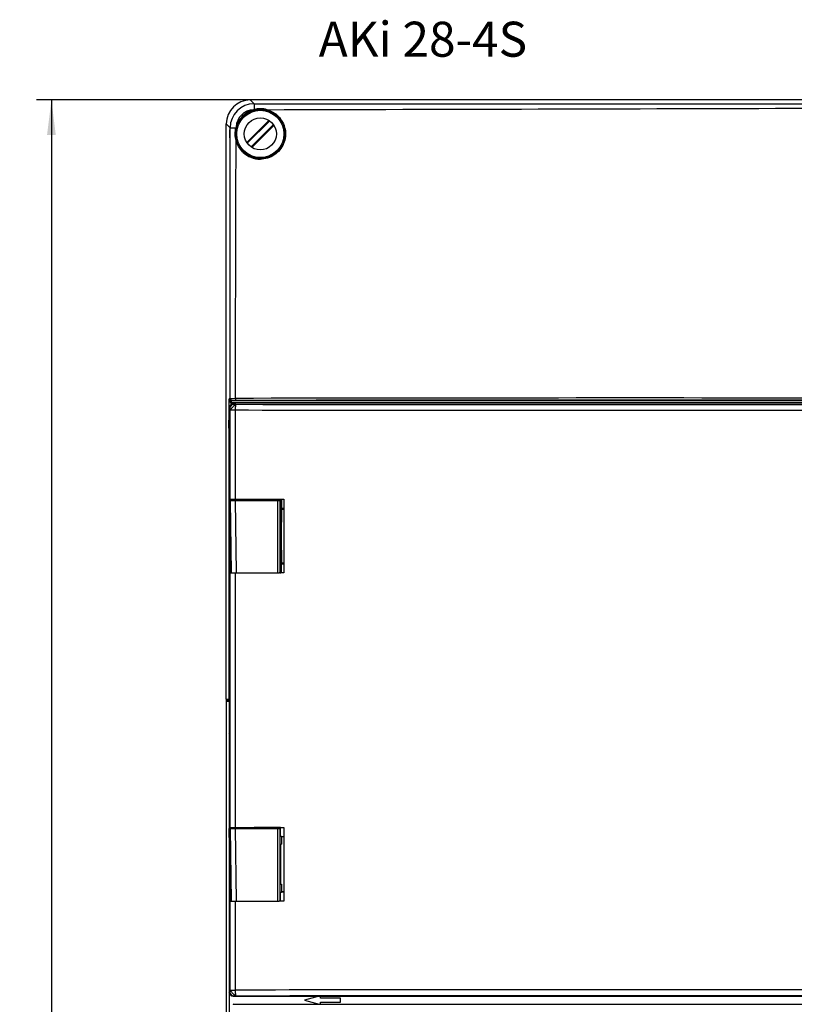
# Model space of a CAD drawing. Units: millimetres. Extents: x -3 to 844, y 0 to 594.
# Drawn here: x 285 to 363, y 391 to 489 of the extents above; entities that cross this region are included whole.
import ezdxf

# ---------------------------------------------------------------- set-up
doc = ezdxf.new("R2010")
doc.units = ezdxf.units.MM
doc.header["$LTSCALE"] = 46.255
doc.layers.get('0').update_dxf_attribs({"linetype": 'CONTINUOUS'})
for name, color, linetype in [('DECKELMITTELDXF_CONTINUOUS_LINE', 7, 'CONTINUOUS'), ('DECKELOBERTEDXF_CONTINUOUS_LINE', 7, 'CONTINUOUS'), ('KASTEN_AK_2_DXF_CONTINUOUS_LINE', 7, 'CONTINUOUS'), ('KLAPPDECKEL-DXF_CONTINUOUS_LINE', 7, 'CONTINUOUS'), ('M-AKI-28-S_DXF_DIMENSION', 7, 'CONTINUOUS'), ('M-AKI-28-S_DXF_TEXT', 7, 'CONTINUOUS'), ('SCHARNIER-AKDXF_CONTINUOUS_LINE', 7, 'CONTINUOUS'), ('SCHRAUBE-107DXF_CONTINUOUS_LINE', 7, 'CONTINUOUS')]:
    doc.layers.add(name, color=color, linetype=linetype)
doc.styles.get("Standard").update_dxf_attribs({"font": 'txt', "width": 0.7})
doc.dimstyles.new('DIMSTYLE_15', dxfattribs={"dimtxt": 2.5, "dimasz": 3.5, "dimexe": 1.5, "dimexo": 0, "dimtad": 1, "dimdec": 3, "dimlfac": 2.5, "dimdsep": 46, "dimtxsty": 'STANDARD', "dimblk": '_FILLED', "dimblk1": '_FILLED', "dimblk2": '_FILLED', "dimcen": 0.09, "dimclrt": 5, "dimadec": 3, "dimazin": 2, "dimtp": 0.8, "dimtm": 0.8, "dimtfac": 1, "dimtdec": 3, "dimtofl": 0, "dimtmove": 0, "dimatfit": 3, "dimldrblk": '_FILLED', "dimfxl": 1, "dimtolj": 1, "dimarcsym": 0})

# ---------------------------------------------------------------- blocks, each defined once
blk = doc.blocks.new('_FILLED')
at = {"color": 0, "linetype": 'BYBLOCK'}
blk.add_solid([(0, 0), (-1, 0.125), (-1, -0.125)], dxfattribs=at)
blk = doc.blocks.new('*D36')
at = {"layer": 'M-AKI-28-S_DXF_DIMENSION', "color": 2, "linetype": 'CONTINUOUS'}
for p, q in [((308.386, 481.141), (287.011, 481.141)), ((288.511, 481.141), (288.511, 361.141)), ((288.511, 241.141), (288.511, 361.141)), ((308.387, 241.141), (287.011, 241.141))]:
    blk.add_line(p, q, dxfattribs=at)
at = {"layer": 'M-AKI-28-S_DXF_DIMENSION', "color": 2, "linetype": 'CONTINUOUS', "xscale": 3.5, "yscale": 3.5, "zscale": 3.5}
for p, rotation in [((288.511, 481.141), 90), ((288.511, 241.141), 270)]:
    blk.add_blockref('_FILLED', p, dxfattribs=dict(at, rotation=rotation))
at = {"layer": 'M-AKI-28-S_DXF_DIMENSION', "color": 5, "linetype": 'CONTINUOUS', "insert": (285.386, 361.141), "char_height": 2.5, "width": 8.83929, "attachment_point": 2, "rotation": 90, "line_spacing_factor": 0.9}
blk.add_mtext('600', dxfattribs=at)

msp = doc.modelspace()

# ---------------------------------------------------------------- linework, layer by layer
at = {"layer": 'DECKELMITTELDXF_CONTINUOUS_LINE', "color": 7, "linetype": 'CONTINUOUS'}
for p, q in [((305.98692, 421.04116), (305.98692, 361.24116)), ((305.98692, 421.04116), (306.31358, 421.04116)), ((306.18699, 421.04116), (306.18699, 421.14116)), ((306.31358, 421.14116), (306.18699, 421.14116)), ((306.2802, 421.04116), (306.2802, 408.30116)), ((311.38692, 408.40116), (308.76892, 408.40116)), ((311.38692, 407.54116), (311.38692, 408.42116)), ((311.72892, 407.48293), (311.48823, 407.48593)), ((311.48892, 407.50116), (311.72892, 407.50116)), ((306.2802, 407.42594), (306.2802, 381.10116)), ((311.38692, 406.74116), (311.38692, 402.74116)), ((311.38692, 401.06116), (311.38692, 401.94116)), ((311.72892, 401.99938), (311.48823, 401.99638)), ((311.48892, 401.98116), (311.72892, 401.98116)), ((311.32892, 401.08116), (311.38692, 401.08116)), ((315.27974, 391.54116), (313.78692, 391.14116)), ((313.78692, 391.14116), (315.27974, 390.74116)), ((315.38692, 391.34116), (315.38692, 391.54116)), ((317.38692, 391.34116), (315.38692, 391.34116)), ((315.38692, 390.74116), (315.38692, 390.94116)), ((315.38692, 390.94116), (317.38692, 390.94116)), ((317.38692, 390.94116), (317.38692, 391.34116))]:
    msp.add_line(p, q, dxfattribs=at)
at = {"layer": 'DECKELOBERTEDXF_CONTINUOUS_LINE', "color": 9, "linetype": 'CONTINUOUS'}
for p, q in [((308.77039, 480.75687), (308.3861, 481.14116)), ((308.77039, 480.75687), (364.34629, 480.75335)), ((306.37121, 478.35769), (305.98692, 478.74198)), ((306.37293, 451.30223), (306.37121, 478.35769)), ((306.37293, 451.30223), (306.2751, 451.26963)), ((306.2751, 441.10116), (306.2751, 451.26963)), ((425.49881, 450.87311), (306.47504, 450.87311)), ((306.57286, 451.10224), (306.48542, 451.0731)), ((306.2751, 421.24116), (306.2751, 440.51802)), ((311.72892, 440.28569), (311.50947, 440.28842)), ((311.72892, 440.20487), (311.5107, 440.20759)), ((311.50947, 434.7939), (311.72892, 434.79663)), ((311.5107, 434.87472), (311.72892, 434.87744))]:
    msp.add_line(p, q, dxfattribs=at)
at = {"layer": 'DECKELOBERTEDXF_CONTINUOUS_LINE', "color": 7, "linetype": 'CONTINUOUS'}
for p, q in [((423.58774, 481.14116), (308.3861, 481.14116)), ((305.98692, 421.24116), (305.98692, 478.74198)), ((306.47506, 450.67962), (306.47504, 450.87311)), ((425.48843, 451.0731), (306.48542, 451.0731)), ((306.47633, 441.10117), (306.47631, 441.22117)), ((311.42692, 441.20116), (308.76892, 441.20116)), ((311.44692, 441.22116), (311.42692, 441.20116)), ((311.42692, 440.34116), (311.42692, 441.20116)), ((311.49674, 441.22116), (311.49674, 440.30116)), ((311.50947, 440.28842), (311.49674, 440.30116)), ((311.49674, 440.30116), (311.72892, 440.30116)), ((311.5107, 434.87472), (311.5107, 440.20759)), ((311.42692, 438.94116), (311.42692, 439.54116)), ((311.49674, 439.74116), (311.49674, 438.94116)), ((311.50791, 439.74116), (311.49674, 439.74116)), ((311.42692, 435.54116), (311.42692, 436.14116)), ((311.49674, 436.14116), (311.49674, 435.34116)), ((311.49674, 435.34116), (311.50791, 435.34116)), ((311.42692, 433.88116), (311.42692, 434.74116)), ((311.50947, 434.7939), (311.49674, 434.78116)), ((311.49674, 433.86116), (311.49674, 434.78116)), ((311.49674, 434.78116), (311.72892, 434.78116)), ((311.32892, 433.88116), (311.42692, 433.88116)), ((311.44692, 433.86116), (311.42692, 433.88116)), ((305.98692, 421.24116), (306.31358, 421.24116)), ((306.18699, 421.14116), (306.18699, 421.24116)), ((306.18699, 421.14116), (306.31358, 421.14116))]:
    msp.add_line(p, q, dxfattribs=at)
msp.add_circle((309.38692, 477.74116), 2.46, dxfattribs=at)
at = {"layer": 'DECKELOBERTEDXF_CONTINUOUS_LINE', "color": 9, "linetype": 'CONTINUOUS'}
for centre, radius, start, end in [((308.77057, 478.35751), 2.39936, 90.0043054, 179.9956416), ((308.77571, 478.35239), 1.81138, 92.4358603, 177.5616315), ((306.57288, 451.3022), 0.19996, 179.9901965, 269.9923479), ((345.85153, -17957.31424), 18408.66158, 89.942684818, 90.121250167)]:
    msp.add_arc(centre, radius, start, end, dxfattribs=at)
at = {"layer": 'DECKELOBERTEDXF_CONTINUOUS_LINE', "color": 7, "linetype": 'CONTINUOUS'}
for centre, radius, start, end in [((309.38685, 477.74123), 2.51681, 105.8673672, 164.1301244), ((309.38411, 477.75101), 2.50665, 104.2099075, 105.8681137), ((309.38789, 477.72974), 2.5282, 90.021881, 104.1746429), ((309.38594, 477.72899), 2.52895, 74.6023862, 89.9778655), ((309.39423, 477.74752), 2.50759, 44.6180334, 45.2246733), ((309.37707, 477.74398), 2.50665, 164.1293752, 165.7906637), ((309.39224, 477.74544), 2.52402, 224.8790473, 226.4070578), ((309.38804, 477.74092), 2.51785, 226.4052173, 269.9744518)]:
    msp.add_arc(centre, radius, start, end, dxfattribs=at)
for centre, major_axis, ratio, start_param, end_param in [((308.38774, 478.74034), (-1.69822, 1.69822), 0.999315, -0.78505555, 0.78505555), ((311.50947, 440.20843), (-0.00001, 0.08001), 0.01540479, -1.58119948, -0.01540851), ((311.50947, 434.87389), (0.00001, 0.08001), 0.01540479, -3.12618415, -1.56039318)]:
    msp.add_ellipse(centre, major_axis=major_axis, ratio=ratio, start_param=start_param, end_param=end_param, dxfattribs=at)
for centre in [(306.34305, 477.74116), (306.23831, 448.74116)]:
    msp.add_ellipse(centre, major_axis=(0, 0.4), ratio=0.02618592, dxfattribs=at)
at = {"layer": 'DECKELOBERTEDXF_CONTINUOUS_LINE', "color": 9, "linetype": 'CONTINUOUS'}
for points, knots in [([(308.77039, 480.75687), (308.76452, 480.69962), (308.77462, 480.50701), (308.77041, 480.31537), (308.76879, 480.18096)], [0, 0, 0, 0, 0.29978506, 1, 1, 1, 1]), ([(306.37121, 478.35769), (306.42847, 478.36347), (306.62106, 478.35353), (306.8127, 478.35765), (306.94711, 478.35927)], [0, 0, 0, 0, 0.29978459, 1, 1, 1, 1]), ([(306.2751, 451.26963), (306.27726, 451.22899), (306.3153, 451.12608), (306.42337, 451.07391), (306.48545, 451.07311)], [0, 0, 0, 0, 0.39593421, 1, 1, 1, 1]), ([(306.37293, 451.30223), (306.38668, 451.30574), (306.43899, 451.30081), (306.54508, 451.30687), (306.7053, 451.30507), (306.82781, 451.30606), (306.89488, 451.30612)], [0, 0, 0, 0, 0.08156631, 0.29521177, 0.61452748, 1, 1, 1, 1]), ([(306.57286, 451.10224), (306.58184, 451.10523), (306.61712, 451.10108), (306.6875, 451.10623), (306.79449, 451.10472), (306.87612, 451.10556), (306.92083, 451.10561)], [0, 0, 0, 0, 0.0815905, 0.29523671, 0.61454607, 1, 1, 1, 1]), ([(306.89488, 451.30612), (306.89492, 451.259), (306.89617, 451.19188), (306.90824, 451.13347), (306.91466, 451.10609), (306.92083, 451.10561)], [0, 0, 0, 0, 0.6918926, 0.90921598, 1, 1, 1, 1]), ([(364.26692, 451.13943), (359.47529, 451.13922), (340.35992, 451.13581), (321.24455, 451.12196), (306.92083, 451.10561)], [0, 0, 0, 0, 0.25066931, 1, 1, 1, 1])]:
    msp.add_open_spline(points, degree=3, knots=knots, dxfattribs=at)
for points in [[(310.05739, 480.16717), (328.12715, 480.21565), (346.19693, 480.25634), (364.26667, 480.31299)], [(306.89488, 451.30612), (306.91977, 459.8942), (306.93844, 468.4823), (306.96099, 477.07038)], [(306.2751, 451.26963), (306.27659, 451.15691), (306.29892, 451.03474), (306.36543, 450.94373)], [(306.36543, 450.94373), (306.39106, 450.90865), (306.43167, 450.87571), (306.47504, 450.87324)]]:
    msp.add_open_spline(points, degree=3, dxfattribs=at)
at = {"layer": 'DECKELOBERTEDXF_CONTINUOUS_LINE', "color": 7, "linetype": 'CONTINUOUS'}
for points, knots in [([(311.17915, 479.50879), (311.52042, 479.16294), (312.00766, 478.24553), (311.84634, 476.7123), (310.86837, 475.52036), (309.87285, 475.22285), (309.38692, 475.22306)], [0, 0, 0, 0, 0.24997646, 0.49996055, 0.74999935, 1, 1, 1, 1]), ([(306.93136, 477.34116), (306.92863, 477.34116), (306.92934, 477.3571), (306.92168, 477.37428), (306.91703, 477.41363), (306.90571, 477.48391), (306.89543, 477.59575), (306.89017, 477.74116), (306.89543, 477.88657), (306.9057, 477.9984), (306.91703, 478.06869), (306.92168, 478.10804), (306.92934, 478.12521), (306.92863, 478.14116), (306.93136, 478.14116)], [0, 0, 0, 0, 0.01015121, 0.03905213, 0.08563765, 0.14790304, 0.30955033, 0.49999381, 0.69044459, 0.85209741, 0.91435937, 0.96093914, 0.98984302, 1, 1, 1, 1]), ([(306.93136, 478.14116), (306.93394, 478.14116), (306.9282, 478.12472), (306.93066, 478.10817), (306.92391, 478.06847), (306.91788, 477.99827), (306.90827, 477.88634), (306.90474, 477.74116), (306.90827, 477.59599), (306.91788, 477.48405), (306.92391, 477.41386), (306.93066, 477.37415), (306.9282, 477.3576), (306.93394, 477.34116), (306.93136, 477.34116)], [0, 0, 0, 0, 0.00963888, 0.03816148, 0.08456931, 0.14685171, 0.30894229, 0.49999248, 0.69104898, 0.85314553, 0.91542579, 0.96182903, 0.99035511, 1, 1, 1, 1]), ([(306.48542, 451.0731), (306.48044, 451.07144), (306.49125, 451.04336), (306.48278, 451.00946), (306.48519, 450.94433), (306.48608, 450.89845), (306.48542, 450.87311)], [0, 0, 0, 0, 0.07870176, 0.29628238, 0.61966953, 1, 1, 1, 1])]:
    msp.add_open_spline(points, degree=3, knots=knots, dxfattribs=at)
for points in [[(310.05742, 480.16716), (310.46708, 480.054), (310.85871, 479.82693), (311.1604, 479.52759)], [(306.96099, 477.07038), (306.84654, 477.48451), (306.84165, 477.94276), (306.94711, 478.35927)], [(307.60372, 475.96446), (307.30287, 476.26659), (307.07457, 476.65941), (306.96099, 477.07038)]]:
    msp.add_open_spline(points, degree=3, dxfattribs=at)
at = {"layer": 'KASTEN_AK_2_DXF_CONTINUOUS_LINE', "color": 7, "linetype": 'CONTINUOUS'}
for p, q in [((305.98692, 421.24116), (305.98692, 421.14116)), ((305.98692, 421.14116), (305.98692, 421.04116)), ((306.18699, 421.14116), (305.98692, 421.14116)), ((305.98692, 421.14116), (306.18699, 421.14116))]:
    msp.add_line(p, q, dxfattribs=at)
at = {"layer": 'KLAPPDECKEL-DXF_CONTINUOUS_LINE', "color": 7, "linetype": 'CONTINUOUS'}
for p, q in [((306.28713, 450.33783), (306.28713, 441.22116)), ((306.67697, 450.74116), (425.26088, 450.74116)), ((323.13603, 450.70381), (408.80181, 450.70381)), ((323.16094, 450.70132), (323.13603, 450.70381)), ((306.28713, 441.22116), (311.72892, 441.22116)), ((306.76892, 441.10116), (306.76892, 441.22116)), ((308.76892, 441.10116), (308.76892, 441.22116)), ((311.72892, 441.22116), (311.72892, 433.86116)), ((306.28713, 433.86116), (306.28713, 424.42954)), ((306.28713, 433.86116), (309.14437, 433.86116)), ((311.72892, 433.86116), (311.27592, 433.86116)), ((306.28713, 424.42954), (306.30402, 424.3731)), ((306.31358, 423.97463), (306.31358, 418.30769)), ((306.28713, 417.85278), (306.30402, 417.90921)), ((306.28713, 417.85278), (306.28713, 408.42116)), ((306.28713, 408.42116), (311.72892, 408.42116)), ((306.76892, 408.30116), (306.76892, 408.42116)), ((308.76892, 408.30116), (308.76892, 408.42116)), ((311.72892, 408.42116), (311.72892, 401.06116)), ((306.28713, 401.06116), (306.28713, 391.94448)), ((306.28713, 401.06116), (309.14437, 401.06116)), ((311.72892, 401.06116), (311.27592, 401.06116)), ((306.67697, 391.54116), (425.26088, 391.54116)), ((306.67697, 390.74116), (425.26088, 390.74116)), ((323.13603, 391.57851), (323.16094, 391.58099)), ((408.80181, 391.57851), (323.13603, 391.57851))]:
    msp.add_line(p, q, dxfattribs=at)
at = {"layer": 'KLAPPDECKEL-DXF_CONTINUOUS_LINE', "color": 9, "linetype": 'CONTINUOUS'}
for p, q in [((306.34828, 450.31745), (306.28713, 450.33783)), ((306.35394, 450.1156), (306.35394, 441.22116)), ((306.87529, 450.1156), (306.35394, 450.1156)), ((306.74815, 450.71744), (306.67697, 450.74116)), ((306.87529, 450.1156), (306.87529, 441.22116)), ((306.35394, 433.86116), (306.35394, 408.42116)), ((306.87529, 433.86116), (306.87529, 408.42116)), ((306.35394, 401.06116), (306.35394, 392.16671)), ((306.87529, 401.06116), (306.87529, 392.16671)), ((306.34828, 391.96486), (306.28713, 391.94448)), ((306.35394, 392.16671), (306.87529, 392.16671)), ((306.74815, 391.56488), (306.67697, 391.54116)), ((306.74815, 390.71744), (306.67697, 390.74116))]:
    msp.add_line(p, q, dxfattribs=at)
for centre, start, end in [((306.74832, 450.31741), 90.0253042, 179.9933628), ((306.74832, 391.96491), 180.0066375, 269.974696)]:
    msp.add_arc(centre, 0.40003, start, end, dxfattribs=at)
at = {"layer": 'KLAPPDECKEL-DXF_CONTINUOUS_LINE', "color": 7, "linetype": 'CONTINUOUS'}
for centre, start_param, end_param in [((306.30311, 423.97463), -1.57079633, -0.08726646), ((306.30311, 418.30769), -3.05432619, -1.57079633)]:
    msp.add_ellipse(centre, major_axis=(0, 0.4), ratio=0.02618592, start_param=start_param, end_param=end_param, dxfattribs=at)
for points, knots in [([(306.67692, 450.74116), (306.6324, 450.74077), (306.5398, 450.72342), (306.4129, 450.64655), (306.33184, 450.53897), (306.29447, 450.4301), (306.28713, 450.36893), (306.28713, 450.33783)], [0, 0, 0, 0, 0.2157766, 0.44561718, 0.70448675, 0.84930393, 1, 1, 1, 1]), ([(362.74058, 450.68366), (359.43752, 450.68387), (346.24431, 450.68596), (333.0511, 450.6931), (323.16094, 450.70132)], [0, 0, 0, 0, 0.25036002, 1, 1, 1, 1]), ([(306.67692, 391.54116), (306.6324, 391.54155), (306.5398, 391.5589), (306.4129, 391.63577), (306.33184, 391.74335), (306.29447, 391.85222), (306.28713, 391.91339), (306.28713, 391.94448)], [0, 0, 0, 0, 0.2157766, 0.44561718, 0.70448675, 0.84930393, 1, 1, 1, 1]), ([(323.16094, 391.58099), (326.45288, 391.58373), (339.64609, 391.59343), (352.8393, 391.59804), (362.74058, 391.59866)], [0, 0, 0, 0, 0.24951754, 1, 1, 1, 1])]:
    msp.add_open_spline(points, degree=3, knots=knots, dxfattribs=at)
at = {"layer": 'KLAPPDECKEL-DXF_CONTINUOUS_LINE', "color": 9, "linetype": 'CONTINUOUS'}
for points, knots in [([(306.35394, 450.1156), (306.35388, 450.1282), (306.35371, 450.15295), (306.35328, 450.18903), (306.35272, 450.22266), (306.35204, 450.25269), (306.35137, 450.27498), (306.35075, 450.29014), (306.35032, 450.29926), (306.34981, 450.30649), (306.34948, 450.31219), (306.34881, 450.31518), (306.34873, 450.31731), (306.34828, 450.31745)], [0, 0, 0, 0, 0.18700504, 0.36744287, 0.53572821, 0.68627658, 0.81350593, 0.86663366, 0.9118425, 0.94843998, 0.97574076, 0.99308454, 1, 1, 1, 1]), ([(306.35394, 450.1156), (306.35434, 450.1183), (306.35635, 450.12446), (306.36375, 450.13958), (306.37948, 450.16344), (306.4052, 450.19763), (306.439, 450.23897), (306.47979, 450.28609), (306.54364, 450.3563), (306.63, 450.44563), (306.71912, 450.53178), (306.78862, 450.59505), (306.83488, 450.63512), (306.87529, 450.66804), (306.90859, 450.6926), (306.93165, 450.70729), (306.94583, 450.71382), (306.95141, 450.71544), (306.95374, 450.71558)], [0, 0, 0, 0, 0.00953667, 0.02250355, 0.05901684, 0.10942929, 0.17255627, 0.24618673, 0.32797961, 0.50525956, 0.68176541, 0.76254502, 0.83478936, 0.89635179, 0.94521056, 0.97996496, 0.9918152, 1, 1, 1, 1]), ([(306.95374, 450.71558), (306.92873, 450.71561), (306.89225, 450.71572), (306.8455, 450.71597), (306.81504, 450.71619), (306.78926, 450.71646), (306.7712, 450.71668), (306.75995, 450.71694), (306.7542, 450.71703), (306.75051, 450.7173), (306.74866, 450.71726), (306.74815, 450.71744)], [0, 0, 0, 0, 0.36489793, 0.53220388, 0.68216929, 0.80936057, 0.90834479, 0.94556214, 0.973692, 0.9920585, 1, 1, 1, 1]), ([(306.95374, 450.71558), (306.94721, 450.71515), (306.93814, 450.7039), (306.93024, 450.6873), (306.92306, 450.66687), (306.91634, 450.64156), (306.9071, 450.59816), (306.8972, 450.53294), (306.88782, 450.44329), (306.87813, 450.30251), (306.87538, 450.19177), (306.87529, 450.1156)], [0, 0, 0, 0, 0.03199597, 0.05874202, 0.09352463, 0.13641651, 0.18712106, 0.31021237, 0.45880698, 0.62764821, 1, 1, 1, 1]), ([(364.26855, 450.08182), (359.4728, 450.08198), (340.34172, 450.08526), (321.21063, 450.09913), (306.87529, 450.1156)], [0, 0, 0, 0, 0.25067794, 1, 1, 1, 1]), ([(306.95374, 450.71558), (311.72051, 450.7101), (330.85906, 450.69079), (349.99763, 450.68224), (364.36942, 450.68179)], [0, 0, 0, 0, 0.24906617, 1, 1, 1, 1]), ([(306.35394, 392.16671), (306.35388, 392.15412), (306.35371, 392.12937), (306.35328, 392.09329), (306.35272, 392.05966), (306.35204, 392.02963), (306.35137, 392.00734), (306.35075, 391.99218), (306.35032, 391.98306), (306.34981, 391.97583), (306.34948, 391.97013), (306.34881, 391.96714), (306.34873, 391.96501), (306.34828, 391.96486)], [0, 0, 0, 0, 0.18700504, 0.36744287, 0.53572821, 0.68627658, 0.81350593, 0.86663366, 0.9118425, 0.94843998, 0.97574076, 0.99308454, 1, 1, 1, 1]), ([(306.95374, 391.56674), (306.95141, 391.56687), (306.94583, 391.5685), (306.93165, 391.57503), (306.90859, 391.58971), (306.87529, 391.61428), (306.83488, 391.64719), (306.78862, 391.68726), (306.71912, 391.75053), (306.63, 391.83669), (306.54364, 391.92602), (306.47979, 391.99622), (306.439, 392.04335), (306.4052, 392.08469), (306.37948, 392.11887), (306.36375, 392.14274), (306.35635, 392.15786), (306.35434, 392.16402), (306.35394, 392.16671)], [0, 0, 0, 0, 0.0081848, 0.02003504, 0.05478944, 0.10364821, 0.16521064, 0.23745498, 0.31823459, 0.49474044, 0.67202039, 0.75381327, 0.82744373, 0.89057071, 0.94098316, 0.97749645, 0.99046333, 1, 1, 1, 1]), ([(364.26855, 392.2005), (359.4728, 392.20034), (340.34172, 392.19706), (321.21063, 392.18319), (306.87529, 392.16671)], [0, 0, 0, 0, 0.25067794, 1, 1, 1, 1]), ([(306.87529, 392.16671), (306.87538, 392.09055), (306.87813, 391.97981), (306.88782, 391.83903), (306.8972, 391.74938), (306.9071, 391.68416), (306.91634, 391.64075), (306.92306, 391.61545), (306.93024, 391.59502), (306.93814, 391.57841), (306.94721, 391.56717), (306.95374, 391.56674)], [0, 0, 0, 0, 0.37235179, 0.54119302, 0.68978763, 0.81287894, 0.86358349, 0.90647537, 0.94125798, 0.96800403, 1, 1, 1, 1]), ([(306.95374, 391.56674), (306.92873, 391.5667), (306.89225, 391.5666), (306.8455, 391.56634), (306.81504, 391.56612), (306.78926, 391.56586), (306.7712, 391.56563), (306.75995, 391.56538), (306.7542, 391.56529), (306.75051, 391.56502), (306.74866, 391.56505), (306.74815, 391.56488)], [0, 0, 0, 0, 0.36489793, 0.53220388, 0.68216929, 0.80936057, 0.90834479, 0.94556214, 0.973692, 0.9920585, 1, 1, 1, 1]), ([(364.36942, 391.60052), (359.57178, 391.60037), (340.43321, 391.59712), (321.29465, 391.58324), (306.95374, 391.56674)], [0, 0, 0, 0, 0.25067946, 1, 1, 1, 1])]:
    msp.add_open_spline(points, degree=3, knots=knots, dxfattribs=at)
at = {"layer": 'SCHARNIER-AKDXF_CONTINUOUS_LINE', "color": 7, "linetype": 'CONTINUOUS'}
for p, q in [((306.39134, 433.86116), (306.26492, 441.10116)), ((306.26492, 441.10116), (306.34422, 441.10116)), ((306.42187, 433.86116), (306.29351, 441.10116)), ((306.46876, 433.86116), (306.34422, 441.10116)), ((306.34422, 441.10116), (311.32892, 441.10116)), ((311.32892, 441.10116), (311.32892, 433.86116)), ((311.32892, 440.34116), (311.48892, 440.34116)), ((311.48892, 440.34116), (311.48892, 439.54116)), ((311.32892, 439.54116), (311.48892, 439.54116)), ((311.50791, 438.94116), (311.32892, 438.94116)), ((311.50791, 436.14116), (311.32892, 436.14116)), ((311.32892, 435.54116), (311.48892, 435.54116)), ((311.48892, 435.54116), (311.48892, 434.74116)), ((311.32892, 434.74116), (311.48892, 434.74116)), ((309.14437, 433.86116), (311.27592, 433.86116)), ((306.39134, 401.06116), (306.26492, 408.30116)), ((306.26492, 408.30116), (306.34422, 408.30116)), ((306.42187, 401.06116), (306.29351, 408.30116)), ((306.46876, 401.06116), (306.34422, 408.30116)), ((306.34422, 408.30116), (311.32892, 408.30116)), ((311.32892, 408.30116), (311.32892, 401.06116)), ((311.32892, 407.54116), (311.48892, 407.54116)), ((311.48892, 407.54116), (311.48892, 406.74116)), ((311.32892, 406.74116), (311.48892, 406.74116)), ((311.38692, 406.14116), (311.32892, 406.14116)), ((311.38692, 403.34116), (311.32892, 403.34116)), ((311.32892, 402.74116), (311.48892, 402.74116)), ((311.48892, 402.74116), (311.48892, 401.94116)), ((311.32892, 401.94116), (311.48892, 401.94116)), ((309.14437, 401.06116), (311.27592, 401.06116))]:
    msp.add_line(p, q, dxfattribs=at)
at = {"layer": 'SCHARNIER-AKDXF_CONTINUOUS_LINE', "color": 9, "linetype": 'CONTINUOUS'}
for p, q in [((306.35771, 441.10116), (306.48131, 433.86116)), ((306.8584, 441.10116), (306.982, 433.86116)), ((311.09592, 441.10116), (311.09592, 433.86116)), ((306.35771, 408.30116), (306.48131, 401.06116)), ((306.8584, 408.30116), (306.982, 401.06116)), ((311.09592, 408.30116), (311.09592, 401.06116))]:
    msp.add_line(p, q, dxfattribs=at)
at = {"layer": 'SCHRAUBE-107DXF_CONTINUOUS_LINE', "color": 7, "linetype": 'CONTINUOUS'}
for p, q in [((310.23038, 479.10078), (308.0273, 476.8977)), ((310.31941, 479.04134), (308.08674, 476.80867)), ((308.45444, 476.44098), (310.6871, 478.67364)), ((308.54347, 476.38153), (310.74655, 478.58462))]:
    msp.add_line(p, q, dxfattribs=at)
for radius in [2.36, 1.6]:
    msp.add_circle((309.38692, 477.74116), radius, dxfattribs=at)

# ---------------------------------------------------------------- texts
at = {"layer": 'M-AKI-28-S_DXF_TEXT', "color": 5, "linetype": 'CONTINUOUS', "insert": (315.21833, 488.96041), "char_height": 3.5, "width": 36.75, "attachment_point": 1, "line_spacing_factor": 0.9}
msp.add_mtext('AKi 28-4S', dxfattribs=at)

# ---------------------------------------------------------------- dimensions: what is measured, and where the dimension line sits
at = {"layer": 'M-AKI-28-S_DXF_DIMENSION', "color": 2, "linetype": 'CONTINUOUS'}
dim = msp.add_linear_dim(base=(288.51109, 241.14116), p1=(308.3861, 481.14116), p2=(308.38692, 241.14116), angle=270, dimstyle='DIMSTYLE_15', dxfattribs=at)
dim.commit()
dim.dimension.update_dxf_attribs({"geometry": '*D36', "text_midpoint": (288.51109, 360.78402), "dimtype": 160})

doc.saveas('drawing.dxf')
